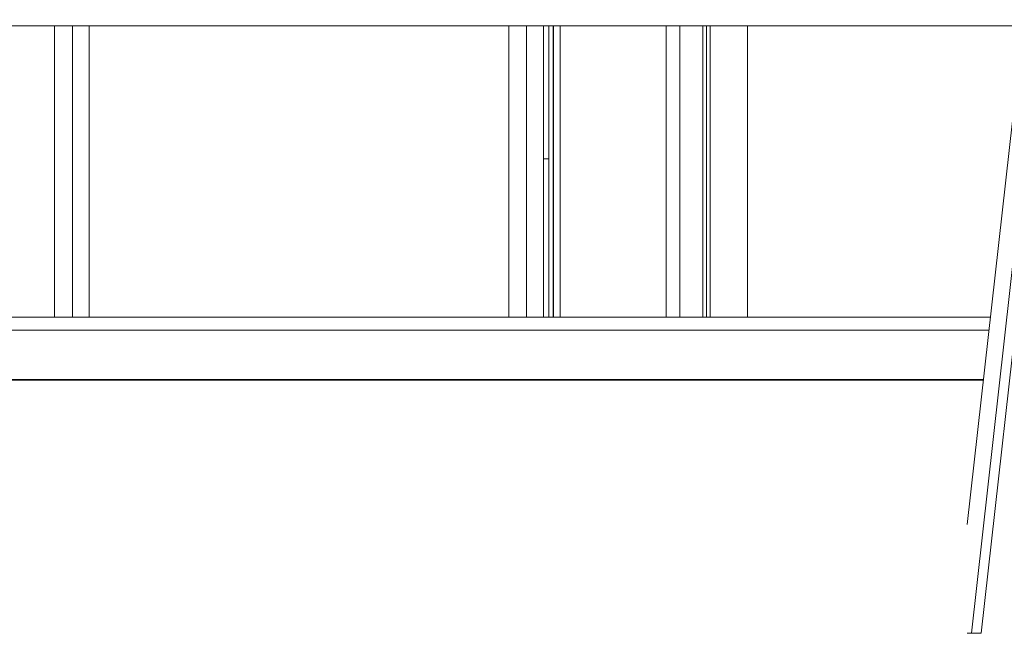
# Model space of a CAD drawing. Extents: x 0 to 69, y 0 to 42.
# Drawn here: x 23.6 to 25.2, y 29 to 29.9 of the extents above; entities that cross this region are included whole.
import ezdxf
from ezdxf.xclip import XClip

# ---------------------------------------------------------------- set-up
doc = ezdxf.new("R2010")
doc.units = 0
doc.header["$MEASUREMENT"] = 0
doc.header["$XCLIPFRAME"] = 0
for name, color, linetype in [('40 Absturzsicherung _ Geländer', 7, 'Continuous'), ('Neubau_10 Attika', 7, 'Continuous'), ('Neubau_10 Brüstung', 7, 'Continuous'), ('Neubau_10 Fassade', 7, 'Continuous')]:
    doc.layers.add(name, color=color, linetype=linetype)

# ---------------------------------------------------------------- blocks, each defined once
blk = doc.blocks.new('Zeichnung_4_1', base_point=(81.6099, 11.0282))
at = {"layer": '40 Absturzsicherung _ Geländer', "color": 254, "linetype": 'Continuous', "lineweight": 18, "ltscale": 20, "true_color": 0xd2d2d2}
for p, q in [((25.1534, 28.9782), (25.2618, 29.9482)), ((25.1689, 28.9782), (25.2773, 29.9482)), ((23.5912, 29.9385), (25.2501, 29.9385)), ((25.1469, 29.1503), (25.235, 29.9385)), ((25.1469, 28.9782), (25.1534, 28.9782)), ((25.1534, 28.9782), (25.1689, 28.9782))]:
    blk.add_line(p, q, dxfattribs=at)
at = {"layer": 'Neubau_10 Attika', "color": 254, "linetype": 'Continuous', "lineweight": 18, "ltscale": 20, "true_color": 0xd2d2d2}
for p, q in [((25.1836, 29.4782), (23.5398, 29.4782)), ((25.1812, 29.4574), (23.5375, 29.4574)), ((25.1725, 29.3792), (23.5287, 29.3792))]:
    blk.add_line(p, q, dxfattribs=at)
at = {"layer": 'Neubau_10 Brüstung', "color": 254, "linetype": 'Continuous', "lineweight": 18, "ltscale": 20, "true_color": 0xd2d2d2}
blk.add_line((25.1724, 29.3782), (23.5286, 29.3782), dxfattribs=at)
at = {"layer": 'Neubau_10 Fassade', "color": 254, "linetype": 'Continuous', "lineweight": 18, "ltscale": 20, "true_color": 0xd2d2d2}
for p, q in [((23.7043, 29.7282), (23.7043, 29.9385)), ((23.7325, 29.7282), (23.7325, 29.9385)), ((23.759, 29.7282), (23.759, 29.9385)), ((24.4221, 29.7282), (24.4221, 29.9385)), ((24.4504, 29.7282), (24.4504, 29.9385)), ((24.4769, 29.7282), (24.4769, 29.9385)), ((24.4854, 29.7282), (24.4854, 29.9385)), ((24.4925, 29.7282), (24.4925, 29.9385)), ((24.493, 29.7282), (24.493, 29.9385)), ((24.5033, 29.7282), (24.5033, 29.9385)), ((24.6709, 29.7282), (24.6709, 29.9385)), ((24.6924, 29.9385), (24.6924, 29.7282)), ((24.7289, 29.9385), (24.7289, 29.7282)), ((24.7347, 29.9385), (24.7347, 29.7282)), ((24.7404, 29.9385), (24.7404, 29.7282)), ((24.7993, 29.9385), (24.7993, 29.7282)), ((23.7043, 29.4782), (23.7043, 29.7282)), ((23.7325, 29.4782), (23.7325, 29.7282)), ((23.759, 29.4782), (23.759, 29.7282)), ((24.4221, 29.4782), (24.4221, 29.7282)), ((24.4504, 29.4782), (24.4504, 29.7282)), ((24.4769, 29.4782), (24.4769, 29.7282)), ((24.4854, 29.7282), (24.4769, 29.7282)), ((24.4854, 29.4782), (24.4854, 29.7282)), ((24.4925, 29.7282), (24.493, 29.7282)), ((24.4925, 29.4782), (24.4925, 29.7282)), ((24.493, 29.4782), (24.493, 29.7282)), ((24.5033, 29.4782), (24.5033, 29.7282)), ((24.6709, 29.4782), (24.6709, 29.7282)), ((24.6924, 29.7282), (24.6924, 29.4782)), ((24.7289, 29.7282), (24.7289, 29.4782)), ((24.7347, 29.7282), (24.7347, 29.4782)), ((24.7404, 29.7282), (24.7404, 29.4782)), ((24.7993, 29.7282), (24.7993, 29.4782))]:
    blk.add_line(p, q, dxfattribs=at)

msp = doc.modelspace()

# ---------------------------------------------------------------- block references
at = {"color": 7, "linetype": 'Continuous', "lineweight": 13, "ltscale": 20}
ref = msp.add_blockref('Zeichnung_4_1', (81.6099, 11.0282), dxfattribs=at)
XClip(ref).set_block_clipping_path([(1.7500030593, 1.250000914), (58.7500030593, 1.2500070433), (58.7499987258, 41.5500062099), (1.7499987258, 41.5500000806)])

doc.saveas('drawing.dxf')
